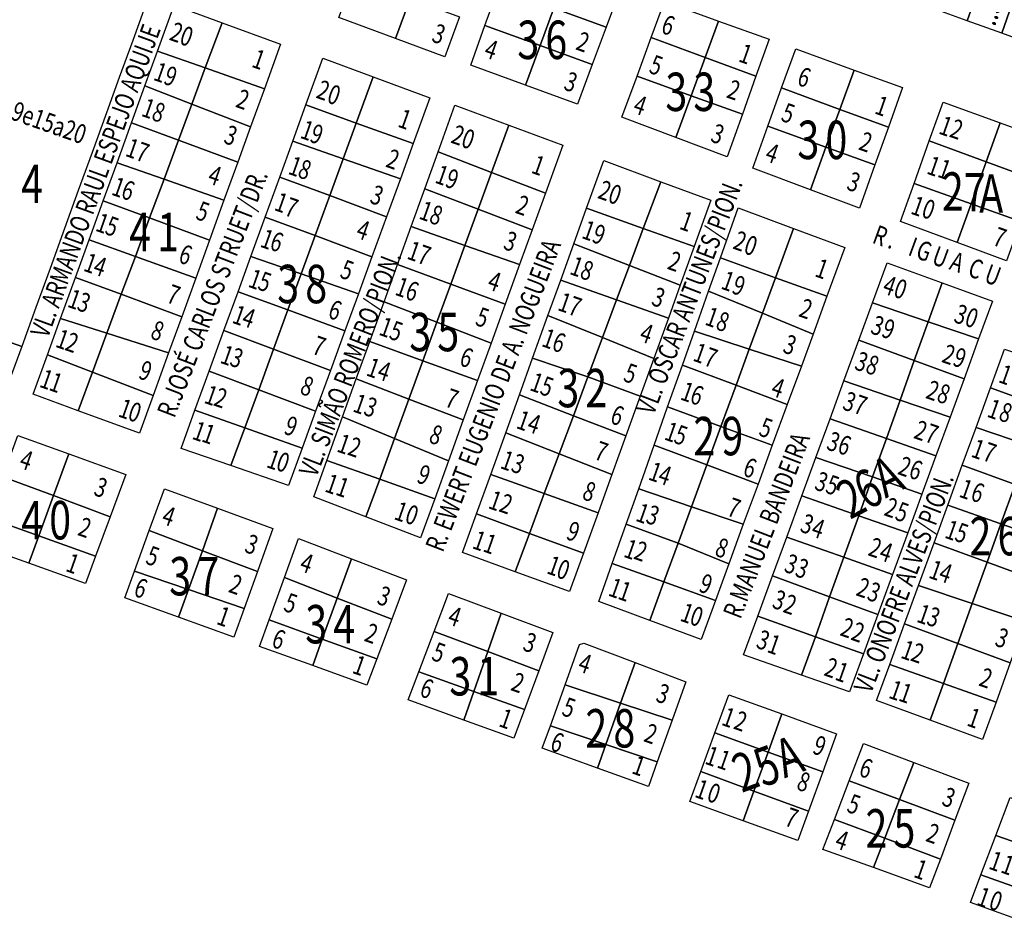
# Model space of a CAD drawing. Extents: x 403226 to 405406, y 7411316 to 7413069.
# Drawn here: x 403755 to 404081, y 7411664 to 7411963 of the extents above; entities that cross this region are included whole.
import ezdxf

# ---------------------------------------------------------------- set-up
doc = ezdxf.new("R2010")
doc.units = 0
doc.header["$MEASUREMENT"] = 0
for name, color, linetype in [('SHP_POLY', 7, 'CONTINUOUS'), ('TEXTO-LOTES', 1, 'CONTINUOUS'), ('TEXTO-QUADRAS', 1, 'CONTINUOUS'), ('TEXTO-RUAS', 3, 'CONTINUOUS')]:
    doc.layers.add(name, color=color, linetype=linetype)
doc.styles.add('WMF-ARIAL0', font='ARIAL.TTF')

msp = doc.modelspace()

# ---------------------------------------------------------------- linework, layer by layer
at = {"layer": 'SHP_POLY'}
for points in [[(404077.82, 7411989.29), (404068.41, 7411962.66), (404056.24, 7411967.05), (404065.94, 7411993.51), (404077.82, 7411989.29)], [(404089.11, 7411985.28), (404079.77, 7411958.55), (404068.41, 7411962.66), (404077.82, 7411989.29), (404089.11, 7411985.28)], [(404100.34, 7411981.3), (404090.98, 7411954.5), (404079.77, 7411958.55), (404089.11, 7411985.28), (404100.34, 7411981.3)], [(403954.07, 7411974.21), (403949, 7411960.59), (403931.73, 7411966.91), (403936.71, 7411980.49), (403954.07, 7411974.21)], [(403884.19, 7411970.1), (403879.32, 7411956.88), (403860.66, 7411963.77), (403865.53, 7411977.02), (403884.19, 7411970.1)], [(403913.39, 7411973.61), (403931.73, 7411966.91), (403927.17, 7411954.49), (403908.93, 7411961.13), (403913.39, 7411973.61)], [(403884.19, 7411970.1), (403900.54, 7411964.03), (403895.71, 7411950.82), (403879.32, 7411956.88), (403884.19, 7411970.1)], [(403822, 7411962.06), (403816.45, 7411947.09), (403800.6, 7411952.63), (403806.11, 7411967.86), (403822, 7411962.06)], [(403931.73, 7411966.91), (403949, 7411960.59), (403944.39, 7411948.22), (403927.17, 7411954.49), (403931.73, 7411966.91)], [(403986.15, 7411962.61), (403981.73, 7411950.55), (403963.89, 7411957.14), (403968.26, 7411969.08), (403986.15, 7411962.61)], [(403841.37, 7411954.99), (403836.02, 7411940.25), (403816.45, 7411947.09), (403822, 7411962.06), (403841.37, 7411954.99)], [(403927.17, 7411954.49), (403922.37, 7411941.41), (403904.25, 7411948.05), (403908.93, 7411961.13), (403927.17, 7411954.49)], [(404002.91, 7411956.56), (403998.54, 7411944.34), (403981.73, 7411950.55), (403986.15, 7411962.61), (404002.91, 7411956.56)], [(403981.73, 7411950.55), (403977.09, 7411937.92), (403959.2, 7411944.36), (403963.89, 7411957.14), (403981.73, 7411950.55)], [(403944.39, 7411948.22), (403939.51, 7411935.12), (403922.37, 7411941.41), (403927.17, 7411954.49), (403944.39, 7411948.22)], [(404031.03, 7411946.4), (404026.27, 7411933.42), (404007.02, 7411940.5), (404011.68, 7411953.39), (404031.03, 7411946.4)], [(403816.45, 7411947.09), (403812.02, 7411935.16), (403796.47, 7411941.22), (403800.6, 7411952.63), (403816.45, 7411947.09)], [(403871.97, 7411944.19), (403866.37, 7411928.9), (403849.73, 7411934.94), (403855.34, 7411950.38), (403871.97, 7411944.19)], [(403998.54, 7411944.34), (403994.06, 7411931.82), (403977.09, 7411937.92), (403981.73, 7411950.55), (403998.54, 7411944.34)], [(403836.02, 7411940.25), (403831.43, 7411927.6), (403812.02, 7411935.16), (403816.45, 7411947.09), (403836.02, 7411940.25)], [(403890.73, 7411937.21), (403885.2, 7411922.08), (403866.37, 7411928.9), (403871.97, 7411944.19), (403890.73, 7411937.21)], [(403977.09, 7411937.92), (403972.02, 7411924.1), (403954.23, 7411930.79), (403959.2, 7411944.36), (403977.09, 7411937.92)], [(404047.01, 7411940.62), (404042.34, 7411927.52), (404026.27, 7411933.42), (404031.03, 7411946.4), (404047.01, 7411940.62)], [(403796.47, 7411941.22), (403812.02, 7411935.16), (403807.58, 7411923.19), (403792.02, 7411928.91), (403796.47, 7411941.22)], [(404026.27, 7411933.42), (404021.68, 7411920.91), (404002.46, 7411927.88), (404007.02, 7411940.5), (404026.27, 7411933.42)], [(403994.06, 7411931.82), (403989.01, 7411917.7), (403972.02, 7411924.1), (403977.09, 7411937.92), (403994.06, 7411931.82)], [(403831.43, 7411927.6), (403827.21, 7411915.98), (403807.58, 7411923.19), (403812.02, 7411935.16), (403831.43, 7411927.6)], [(403866.37, 7411928.9), (403862.05, 7411917.09), (403845.36, 7411922.93), (403849.73, 7411934.94), (403866.37, 7411928.9)], [(403916.83, 7411928.22), (403911.11, 7411912.56), (403893.43, 7411919.41), (403898.98, 7411934.82), (403916.83, 7411928.22)], [(404079.32, 7411928.94), (404074.69, 7411916.04), (404055.82, 7411922.98), (404060.38, 7411935.79), (404079.32, 7411928.94)], [(404042.34, 7411927.52), (404037.88, 7411915.03), (404021.68, 7411920.91), (404026.27, 7411933.42), (404042.34, 7411927.52)], [(403807.58, 7411923.19), (403802.8, 7411910.32), (403787.27, 7411915.78), (403792.02, 7411928.91), (403807.58, 7411923.19)], [(403866.37, 7411928.9), (403885.2, 7411922.08), (403880.97, 7411910.48), (403862.05, 7411917.09), (403866.37, 7411928.9)], [(403934.7, 7411921.61), (403928.92, 7411905.67), (403911.11, 7411912.56), (403916.83, 7411928.22), (403934.7, 7411921.61)], [(404021.68, 7411920.91), (404016.52, 7411906.86), (403997.45, 7411914.02), (404002.46, 7411927.88), (404021.68, 7411920.91)], [(404095.95, 7411922.93), (404091.16, 7411909.97), (404074.69, 7411916.04), (404079.32, 7411928.94), (404095.95, 7411922.93)], [(403827.21, 7411915.98), (403822.63, 7411903.35), (403802.8, 7411910.32), (403807.58, 7411923.19), (403827.21, 7411915.98)], [(403845.36, 7411922.93), (403862.05, 7411917.09), (403857.59, 7411904.89), (403841.05, 7411911.05), (403845.36, 7411922.93)], [(404021.68, 7411920.91), (404037.88, 7411915.03), (404032.79, 7411900.76), (404016.52, 7411906.86), (404021.68, 7411920.91)], [(404055.82, 7411922.98), (404074.69, 7411916.04), (404069.71, 7411902.16), (404050.81, 7411908.92), (404055.82, 7411922.98)], [(403911.11, 7411912.56), (403906.67, 7411900.39), (403889.01, 7411907.12), (403893.43, 7411919.41), (403911.11, 7411912.56)], [(403787.27, 7411915.78), (403802.8, 7411910.32), (403798.06, 7411897.54), (403782.72, 7411903.21), (403787.27, 7411915.78)], [(403880.97, 7411910.48), (403876.37, 7411897.9), (403857.59, 7411904.89), (403862.05, 7411917.09), (403880.97, 7411910.48)], [(403967.06, 7411909.49), (403961.28, 7411894.03), (403942.52, 7411900.72), (403948.2, 7411916.48), (403967.06, 7411909.49)], [(404091.16, 7411909.97), (404086.12, 7411896.3), (404069.71, 7411902.16), (404074.69, 7411916.04), (404091.16, 7411909.97)], [(403857.59, 7411904.89), (403852.75, 7411891.67), (403836.22, 7411897.77), (403841.05, 7411911.05), (403857.59, 7411904.89)], [(403928.92, 7411905.67), (403924.53, 7411893.57), (403906.67, 7411900.39), (403911.11, 7411912.56), (403928.92, 7411905.67)], [(403822.63, 7411903.35), (403817.86, 7411890.22), (403798.06, 7411897.54), (403802.8, 7411910.32), (403822.63, 7411903.35)], [(403983.65, 7411903.35), (403978.11, 7411888.03), (403961.28, 7411894.03), (403967.06, 7411909.49), (403983.65, 7411903.35)], [(404069.71, 7411902.16), (404065.11, 7411889.36), (404046.32, 7411896.31), (404050.81, 7411908.92), (404069.71, 7411902.16)], [(403876.37, 7411897.9), (403871.56, 7411884.72), (403852.75, 7411891.67), (403857.59, 7411904.89), (403876.37, 7411897.9)], [(403889.01, 7411907.12), (403906.67, 7411900.39), (403902.31, 7411888.44), (403884.51, 7411894.65), (403889.01, 7411907.12)], [(403798.06, 7411897.54), (403793.33, 7411884.79), (403778.04, 7411890.27), (403782.72, 7411903.21), (403798.06, 7411897.54)], [(404086.12, 7411896.3), (404081.34, 7411883.35), (404065.11, 7411889.36), (404069.71, 7411902.16), (404086.12, 7411896.3)], [(403852.75, 7411891.67), (403848.13, 7411879.04), (403831.51, 7411884.82), (403836.22, 7411897.77), (403852.75, 7411891.67)], [(403924.53, 7411893.57), (403920.39, 7411882.14), (403902.31, 7411888.44), (403906.67, 7411900.39), (403924.53, 7411893.57)], [(403942.52, 7411900.72), (403961.28, 7411894.03), (403956.72, 7411881.84), (403938.3, 7411889.02), (403942.52, 7411900.72)], [(404010.94, 7411894.03), (404004.98, 7411877.78), (403986.78, 7411884.36), (403992.62, 7411900.85), (404010.94, 7411894.03)], [(403817.86, 7411890.22), (403813.3, 7411877.65), (403793.33, 7411884.79), (403798.06, 7411897.54), (403817.86, 7411890.22)], [(403902.31, 7411888.44), (403897.64, 7411875.65), (403880.02, 7411882.18), (403884.51, 7411894.65), (403902.31, 7411888.44)], [(403852.75, 7411891.67), (403871.56, 7411884.72), (403867.08, 7411872.45), (403848.13, 7411879.04), (403852.75, 7411891.67)], [(403978.11, 7411888.03), (403973.51, 7411875.3), (403956.72, 7411881.84), (403961.28, 7411894.03), (403978.11, 7411888.03)], [(404027.9, 7411887.72), (404022, 7411871.64), (404004.98, 7411877.78), (404010.94, 7411894.03), (404027.9, 7411887.72)], [(403793.33, 7411884.79), (403788.69, 7411872.28), (403773.56, 7411877.89), (403778.04, 7411890.27), (403793.33, 7411884.79)], [(403920.39, 7411882.14), (403915.62, 7411868.98), (403897.64, 7411875.65), (403902.31, 7411888.44), (403920.39, 7411882.14)], [(403938.3, 7411889.02), (403956.72, 7411881.84), (403952.47, 7411870.46), (403933.97, 7411877), (403938.3, 7411889.02)], [(403813.3, 7411877.65), (403808.66, 7411864.88), (403788.69, 7411872.28), (403793.33, 7411884.79), (403813.3, 7411877.65)], [(403848.13, 7411879.04), (403843.76, 7411867.12), (403827.27, 7411873.15), (403831.51, 7411884.82), (403848.13, 7411879.04)], [(403880.02, 7411882.18), (403897.64, 7411875.65), (403893.05, 7411863.07), (403875.57, 7411869.81), (403880.02, 7411882.18)], [(403973.51, 7411875.3), (403969.58, 7411864.42), (403952.47, 7411870.46), (403956.72, 7411881.84), (403973.51, 7411875.3)], [(404004.98, 7411877.78), (404000.67, 7411866.03), (403982.88, 7411873.34), (403986.78, 7411884.36), (404004.98, 7411877.78)], [(404060.09, 7411876.09), (404055.47, 7411863.2), (404037.03, 7411869.42), (404041.9, 7411882.73), (404060.09, 7411876.09)], [(403867.08, 7411872.45), (403862.61, 7411860.22), (403843.76, 7411867.12), (403848.13, 7411879.04), (403867.08, 7411872.45)], [(403788.69, 7411872.28), (403783.91, 7411859.39), (403768.63, 7411864.25), (403773.56, 7411877.89), (403788.69, 7411872.28)], [(403915.62, 7411868.98), (403910.98, 7411856.17), (403893.05, 7411863.07), (403897.64, 7411875.65), (403915.62, 7411868.98)], [(403933.97, 7411877), (403952.47, 7411870.46), (403947.8, 7411857.97), (403929.76, 7411865.31), (403933.97, 7411877)], [(404022, 7411871.64), (404017.42, 7411859.16), (404000.67, 7411866.03), (404004.98, 7411877.78), (404022, 7411871.64)], [(404076.72, 7411870.03), (404072.16, 7411857.56), (404055.47, 7411863.2), (404060.09, 7411876.09), (404076.72, 7411870.03)], [(403808.66, 7411864.88), (403804.31, 7411852.9), (403783.91, 7411859.39), (403788.69, 7411872.28), (403808.66, 7411864.88)], [(403827.27, 7411873.15), (403843.76, 7411867.12), (403839.03, 7411854.18), (403822.62, 7411860.34), (403827.27, 7411873.15)], [(404000.67, 7411866.03), (403996.33, 7411854.2), (403978.21, 7411860.15), (403982.88, 7411873.34), (404000.67, 7411866.03)], [(403893.05, 7411863.07), (403888.4, 7411850.33), (403870.83, 7411856.65), (403875.57, 7411869.81), (403893.05, 7411863.07)], [(403969.58, 7411864.42), (403964.75, 7411851.06), (403947.8, 7411857.97), (403952.47, 7411870.46), (403969.58, 7411864.42)], [(404055.47, 7411863.2), (404050.88, 7411850.39), (404032.52, 7411857.1), (404037.03, 7411869.42), (404055.47, 7411863.2)], [(403843.76, 7411867.12), (403862.61, 7411860.22), (403857.83, 7411847.13), (403839.03, 7411854.18), (403843.76, 7411867.12)], [(403947.8, 7411857.97), (403942.96, 7411845.02), (403924.68, 7411851.22), (403929.76, 7411865.31), (403947.8, 7411857.97)], [(404017.42, 7411859.16), (404013.53, 7411848.55), (403996.33, 7411854.2), (404000.67, 7411866.03), (404017.42, 7411859.16)], [(403755.75, 7411855.05), (403751.19, 7411842.47), (403731.93, 7411849.54), (403736.42, 7411861.91), (403755.75, 7411855.05)], [(403783.91, 7411859.39), (403779.15, 7411846.55), (403764.3, 7411852.27), (403768.63, 7411864.25), (403783.91, 7411859.39)], [(403910.98, 7411856.17), (403906.5, 7411843.83), (403888.4, 7411850.33), (403893.05, 7411863.07), (403910.98, 7411856.17)], [(404072.16, 7411857.56), (404067.33, 7411844.37), (404050.88, 7411850.39), (404055.47, 7411863.2), (404072.16, 7411857.56)], [(403783.91, 7411859.39), (403804.31, 7411852.9), (403799.2, 7411838.82), (403779.15, 7411846.55), (403783.91, 7411859.39)], [(403822.62, 7411860.34), (403839.03, 7411854.18), (403834.11, 7411840.74), (403817.72, 7411846.87), (403822.62, 7411860.34)], [(403996.33, 7411854.2), (403991.95, 7411842.25), (403974.22, 7411848.88), (403978.21, 7411860.15), (403996.33, 7411854.2)], [(403888.4, 7411850.33), (403883.78, 7411837.66), (403866.39, 7411844.34), (403870.83, 7411856.65), (403888.4, 7411850.33)], [(403964.75, 7411851.06), (403960.25, 7411838.58), (403942.96, 7411845.02), (403947.8, 7411857.97), (403964.75, 7411851.06)], [(404050.88, 7411850.39), (404046.2, 7411837.33), (404027.61, 7411843.69), (404032.52, 7411857.1), (404050.88, 7411850.39)], [(403779.15, 7411846.55), (403774.42, 7411833.8), (403759.59, 7411839.26), (403764.3, 7411852.27), (403779.15, 7411846.55)], [(403839.03, 7411854.18), (403857.83, 7411847.13), (403852.93, 7411833.71), (403834.11, 7411840.74), (403839.03, 7411854.18)], [(404013.53, 7411848.55), (404008.89, 7411835.91), (403991.95, 7411842.25), (403996.33, 7411854.2), (404013.53, 7411848.55)], [(404098.21, 7411848.4), (404093.43, 7411835.12), (404076.11, 7411841.42), (404080.76, 7411854.18), (404098.21, 7411848.4)], [(403906.5, 7411843.83), (403901.76, 7411830.76), (403883.78, 7411837.66), (403888.4, 7411850.33), (403906.5, 7411843.83)], [(403942.96, 7411845.02), (403938.15, 7411832.17), (403920.29, 7411839.04), (403924.68, 7411851.22), (403942.96, 7411845.02)], [(403991.95, 7411842.25), (403986.95, 7411828.62), (403969.33, 7411835.07), (403974.22, 7411848.88), (403991.95, 7411842.25)], [(404067.33, 7411844.37), (404062.69, 7411831.68), (404046.2, 7411837.33), (404050.88, 7411850.39), (404067.33, 7411844.37)], [(403779.15, 7411846.55), (403799.2, 7411838.82), (403794.67, 7411826.34), (403774.42, 7411833.8), (403779.15, 7411846.55)], [(403817.72, 7411846.87), (403834.11, 7411840.74), (403829.5, 7411828.15), (403813.04, 7411833.99), (403817.72, 7411846.87)], [(403866.39, 7411844.34), (403883.78, 7411837.66), (403879.03, 7411824.64), (403861.86, 7411831.76), (403866.39, 7411844.34)], [(403960.25, 7411838.58), (403955.51, 7411825.48), (403938.15, 7411832.17), (403942.96, 7411845.02), (403960.25, 7411838.58)], [(404046.2, 7411837.33), (404041.65, 7411824.64), (404023.03, 7411831.16), (404027.61, 7411843.69), (404046.2, 7411837.33)], [(403852.93, 7411833.71), (403848.44, 7411821.42), (403829.5, 7411828.15), (403834.11, 7411840.74), (403852.93, 7411833.71)], [(403991.95, 7411842.25), (404008.89, 7411835.91), (404003.94, 7411822.41), (403986.95, 7411828.62), (403991.95, 7411842.25)], [(404093.43, 7411835.12), (404088.82, 7411822.28), (404071.33, 7411828.3), (404076.11, 7411841.42), (404093.43, 7411835.12)], [(403901.76, 7411830.76), (403896.86, 7411817.24), (403879.03, 7411824.64), (403883.78, 7411837.66), (403901.76, 7411830.76)], [(403938.15, 7411832.17), (403933.44, 7411819.56), (403915.78, 7411826.53), (403920.29, 7411839.04), (403938.15, 7411832.17)], [(404062.69, 7411831.68), (404058.02, 7411818.91), (404041.65, 7411824.64), (404046.2, 7411837.33), (404062.69, 7411831.68)], [(403813.04, 7411833.99), (403829.5, 7411828.15), (403824.94, 7411815.66), (403808.45, 7411821.37), (403813.04, 7411833.99)], [(403986.95, 7411828.62), (403982.28, 7411815.89), (403964.84, 7411822.38), (403969.33, 7411835.07), (403986.95, 7411828.62)], [(403879.03, 7411824.64), (403874.11, 7411811.16), (403856.67, 7411817.34), (403861.86, 7411831.76), (403879.03, 7411824.64)], [(403938.15, 7411832.17), (403955.51, 7411825.48), (403950.89, 7411812.68), (403933.44, 7411819.56), (403938.15, 7411832.17)], [(404041.65, 7411824.64), (404037.09, 7411811.92), (404018.36, 7411818.39), (404023.03, 7411831.16), (404041.65, 7411824.64)], [(403829.5, 7411828.15), (403848.44, 7411821.42), (403843.94, 7411809.08), (403824.94, 7411815.66), (403829.5, 7411828.15)], [(403933.44, 7411819.56), (403928.53, 7411806.45), (403910.82, 7411812.76), (403915.78, 7411826.53), (403933.44, 7411819.56)], [(404003.94, 7411822.41), (403999.23, 7411809.58), (403982.28, 7411815.89), (403986.95, 7411828.62), (404003.94, 7411822.41)], [(404088.82, 7411822.28), (404084.19, 7411809.43), (404066.76, 7411815.77), (404071.33, 7411828.3), (404088.82, 7411822.28)], [(403771.36, 7411819.53), (403766.3, 7411805.73), (403749.53, 7411811.95), (403754.48, 7411825.64), (403771.36, 7411819.53)], [(403896.86, 7411817.24), (403892.31, 7411804.7), (403874.11, 7411811.16), (403879.03, 7411824.64), (403896.86, 7411817.24)], [(404058.02, 7411818.91), (404053.4, 7411806.28), (404037.09, 7411811.92), (404041.65, 7411824.64), (404058.02, 7411818.91)], [(403982.28, 7411815.89), (403977.21, 7411802.06), (403959.75, 7411807.99), (403964.84, 7411822.38), (403982.28, 7411815.89)], [(403790.18, 7411812.73), (403785.03, 7411798.78), (403766.3, 7411805.73), (403771.36, 7411819.53), (403790.18, 7411812.73)], [(403856.67, 7411817.34), (403874.11, 7411811.16), (403869.57, 7411798.73), (403852.33, 7411805.29), (403856.67, 7411817.34)], [(403933.44, 7411819.56), (403950.89, 7411812.68), (403946.34, 7411800.1), (403928.53, 7411806.45), (403933.44, 7411819.56)], [(404037.09, 7411811.92), (404032.49, 7411799.09), (404013.68, 7411805.62), (404018.36, 7411818.39), (404037.09, 7411811.92)], [(403999.23, 7411809.58), (403994.34, 7411796.26), (403977.21, 7411802.06), (403982.28, 7411815.89), (403999.23, 7411809.58)], [(404084.19, 7411809.43), (404079.51, 7411796.41), (404061.96, 7411802.6), (404066.76, 7411815.77), (404084.19, 7411809.43)], [(403749.53, 7411811.95), (403766.3, 7411805.73), (403761.41, 7411792.43), (403744.64, 7411798.41), (403749.53, 7411811.95)], [(403892.31, 7411804.7), (403887.65, 7411791.84), (403869.57, 7411798.73), (403874.11, 7411811.16), (403892.31, 7411804.7)], [(403928.53, 7411806.45), (403923.61, 7411793.27), (403906.11, 7411799.72), (403910.82, 7411812.76), (403928.53, 7411806.45)], [(404053.4, 7411806.28), (404048.72, 7411793.46), (404032.49, 7411799.09), (404037.09, 7411811.92), (404053.4, 7411806.28)], [(403820.53, 7411801.57), (403815.5, 7411787.53), (403797.94, 7411794.22), (403802.97, 7411808.03), (403820.53, 7411801.57)], [(403977.21, 7411802.06), (403972.8, 7411790.02), (403955.61, 7411796.29), (403959.75, 7411807.99), (403977.21, 7411802.06)], [(404101.78, 7411803.03), (404097.11, 7411790.2), (404079.51, 7411796.41), (404084.19, 7411809.43), (404101.78, 7411803.03)], [(403785.03, 7411798.78), (403780.2, 7411785.74), (403761.41, 7411792.43), (403766.3, 7411805.73), (403785.03, 7411798.78)], [(403946.34, 7411800.1), (403941.49, 7411786.67), (403923.61, 7411793.27), (403928.53, 7411806.45), (403946.34, 7411800.1)], [(404032.49, 7411799.09), (404027.57, 7411785.35), (404008.71, 7411792.03), (404013.68, 7411805.62), (404032.49, 7411799.09)], [(403838.81, 7411794.85), (403833.68, 7411780.61), (403815.5, 7411787.53), (403820.53, 7411801.57), (403838.81, 7411794.85)], [(403994.34, 7411796.26), (403989.55, 7411783.2), (403972.8, 7411790.02), (403977.21, 7411802.06), (403994.34, 7411796.26)], [(404079.51, 7411796.41), (404074.96, 7411783.77), (404057.43, 7411790.17), (404061.96, 7411802.6), (404079.51, 7411796.41)], [(403761.41, 7411792.43), (403758.1, 7411783.4), (403741.39, 7411789.42), (403744.64, 7411798.41), (403761.41, 7411792.43)], [(403923.61, 7411793.27), (403918.87, 7411780.6), (403901.5, 7411786.92), (403906.11, 7411799.72), (403923.61, 7411793.27)], [(404048.72, 7411793.46), (404043.66, 7411779.64), (404027.57, 7411785.35), (404032.49, 7411799.09), (404048.72, 7411793.46)], [(403815.5, 7411787.53), (403810.9, 7411774.68), (403793.05, 7411780.77), (403797.94, 7411794.22), (403815.5, 7411787.53)], [(403972.8, 7411790.02), (403968.1, 7411777.22), (403951.02, 7411783.34), (403955.61, 7411796.29), (403972.8, 7411790.02)], [(404097.11, 7411790.2), (404092.44, 7411777.38), (404074.96, 7411783.77), (404079.51, 7411796.41), (404097.11, 7411790.2)], [(403761.41, 7411792.43), (403780.2, 7411785.74), (403776.84, 7411776.65), (403758.1, 7411783.4), (403761.41, 7411792.43)], [(403864.75, 7411784.88), (403860.04, 7411771.87), (403842.59, 7411778.64), (403847.26, 7411791.53), (403864.75, 7411784.88)], [(403923.61, 7411793.27), (403941.49, 7411786.67), (403936.92, 7411774.04), (403918.87, 7411780.6), (403923.61, 7411793.27)], [(404027.57, 7411785.35), (404022.88, 7411772.28), (404004.01, 7411779.18), (404008.71, 7411792.03), (404027.57, 7411785.35)], [(403815.5, 7411787.53), (403833.68, 7411780.61), (403829.29, 7411768.42), (403810.9, 7411774.68), (403815.5, 7411787.53)], [(403989.55, 7411783.2), (403985.12, 7411771.13), (403968.1, 7411777.22), (403972.8, 7411790.02), (403989.55, 7411783.2)], [(404074.96, 7411783.77), (404070.03, 7411770.06), (404052.26, 7411775.99), (404057.43, 7411790.17), (404074.96, 7411783.77)], [(403882.99, 7411777.94), (403878.08, 7411764.87), (403860.04, 7411771.87), (403864.75, 7411784.88), (403882.99, 7411777.94)], [(404043.66, 7411779.64), (404038.83, 7411766.45), (404022.88, 7411772.28), (404027.57, 7411785.35), (404043.66, 7411779.64)], [(404092.44, 7411777.38), (404087.64, 7411764.19), (404070.03, 7411770.06), (404074.96, 7411783.77), (404092.44, 7411777.38)], [(403810.9, 7411774.68), (403807.63, 7411765.55), (403789.84, 7411771.96), (403793.05, 7411780.77), (403810.9, 7411774.68)], [(403951.02, 7411783.34), (403968.1, 7411777.22), (403963.43, 7411764.47), (403946.55, 7411770.71), (403951.02, 7411783.34)], [(403842.59, 7411778.64), (403860.04, 7411771.87), (403855.13, 7411758.34), (403837.52, 7411764.67), (403842.59, 7411778.64)], [(404022.88, 7411772.28), (404018.16, 7411759.12), (403999.14, 7411765.87), (404004.01, 7411779.18), (404022.88, 7411772.28)], [(403829.29, 7411768.42), (403825.89, 7411758.97), (403807.63, 7411765.55), (403810.9, 7411774.68), (403829.29, 7411768.42)], [(403985.12, 7411771.13), (403980.38, 7411758.21), (403963.43, 7411764.47), (403968.1, 7411777.22), (403985.12, 7411771.13)], [(404070.03, 7411770.06), (404065.28, 7411756.85), (404047.66, 7411763.37), (404052.26, 7411775.99), (404070.03, 7411770.06)], [(403878.08, 7411764.87), (403873.18, 7411751.85), (403855.13, 7411758.34), (403860.04, 7411771.87), (403878.08, 7411764.87)], [(403914.33, 7411766.87), (403909.9, 7411754.18), (403892.13, 7411760.85), (403896.92, 7411773.41), (403914.33, 7411766.87)], [(404038.83, 7411766.45), (404034.09, 7411753.47), (404018.16, 7411759.12), (404022.88, 7411772.28), (404038.83, 7411766.45)], [(404087.64, 7411764.19), (404082.63, 7411750.43), (404065.28, 7411756.85), (404070.03, 7411770.06), (404087.64, 7411764.19)], [(403855.13, 7411758.34), (403851.96, 7411749.58), (403834.35, 7411755.92), (403837.52, 7411764.67), (403855.13, 7411758.34)], [(403931.4, 7411760.46), (403926.73, 7411747.85), (403909.9, 7411754.18), (403914.33, 7411766.87), (403931.4, 7411760.46)], [(404018.16, 7411759.12), (404013.62, 7411746.44), (403994.46, 7411753.08), (403999.14, 7411765.87), (404018.16, 7411759.12)], [(404065.28, 7411756.85), (404060.52, 7411743.64), (404042.75, 7411749.91), (404047.66, 7411763.37), (404065.28, 7411756.85)], [(403873.18, 7411751.85), (403869.9, 7411743.12), (403851.96, 7411749.58), (403855.13, 7411758.34), (403873.18, 7411751.85)], [(403909.9, 7411754.18), (403905.29, 7411740.99), (403887.03, 7411747.49), (403892.13, 7411760.85), (403909.9, 7411754.18)], [(404018.16, 7411759.12), (404034.09, 7411753.47), (404029.5, 7411740.93), (404013.62, 7411746.44), (404018.16, 7411759.12)], [(403958.59, 7411750.54), (403953.79, 7411737.14), (403935.4, 7411743.18), (403940.2, 7411756.56), (403941.57, 7411757.02), (403958.59, 7411750.54)], [(404082.63, 7411750.43), (404077.92, 7411737.49), (404060.52, 7411743.64), (404065.28, 7411756.85), (404082.63, 7411750.43)], [(403926.73, 7411747.85), (403921.98, 7411735.04), (403905.29, 7411740.99), (403909.9, 7411754.18), (403926.73, 7411747.85)], [(403975.37, 7411744.16), (403970.85, 7411731.54), (403953.79, 7411737.14), (403958.59, 7411750.54), (403975.37, 7411744.16)], [(404060.52, 7411743.64), (404056.15, 7411731.49), (404038.4, 7411737.98), (404042.75, 7411749.91), (404060.52, 7411743.64)], [(403905.29, 7411740.99), (403901.99, 7411731.55), (403883.49, 7411738.22), (403887.03, 7411747.49), (403905.29, 7411740.99)], [(403953.79, 7411737.14), (403948.89, 7411723.46), (403930.54, 7411729.65), (403935.4, 7411743.18), (403953.79, 7411737.14)], [(404060.52, 7411743.64), (404077.92, 7411737.49), (404073.44, 7411725.17), (404056.15, 7411731.49), (404060.52, 7411743.64)], [(403921.98, 7411735.04), (403918.49, 7411725.61), (403901.99, 7411731.55), (403905.29, 7411740.99), (403921.98, 7411735.04)], [(404007.11, 7411733.57), (404002.53, 7411720.96), (403984.97, 7411727.33), (403989.61, 7411739.94), (404007.11, 7411733.57)], [(403970.85, 7411731.54), (403965.89, 7411717.72), (403948.89, 7411723.46), (403953.79, 7411737.14), (403970.85, 7411731.54)], [(404025.21, 7411726.99), (404020.6, 7411714.41), (404002.53, 7411720.96), (404007.11, 7411733.57), (404025.21, 7411726.99)], [(403948.89, 7411723.46), (403946.1, 7411715.66), (403927.88, 7411722.22), (403930.54, 7411729.65), (403948.89, 7411723.46)], [(403984.97, 7411727.33), (404002.53, 7411720.96), (403997.84, 7411708.08), (403980.27, 7411714.56), (403984.97, 7411727.33)], [(403965.89, 7411717.72), (403962.97, 7411709.58), (403946.1, 7411715.66), (403948.89, 7411723.46), (403965.89, 7411717.72)], [(404050.78, 7411717.55), (404046.04, 7411705.29), (404029.33, 7411711.47), (404034.05, 7411723.86), (404050.78, 7411717.55)], [(404020.6, 7411714.41), (404015.85, 7411701.45), (403997.84, 7411708.08), (404002.53, 7411720.96), (404020.6, 7411714.41)], [(404068.88, 7411710.73), (404064.33, 7411698.52), (404046.04, 7411705.29), (404050.78, 7411717.55), (404068.88, 7411710.73)], [(403997.84, 7411708.08), (403994.28, 7411698.3), (403976.62, 7411704.66), (403980.27, 7411714.56), (403997.84, 7411708.08)], [(404046.04, 7411705.29), (404041.1, 7411692.48), (404024.45, 7411698.71), (404029.33, 7411711.47), (404046.04, 7411705.29)], [(403997.84, 7411708.08), (404015.85, 7411701.45), (404012.32, 7411691.8), (403994.28, 7411698.3), (403997.84, 7411708.08)], [(404100.97, 7411699.11), (404096.54, 7411686.87), (404077.85, 7411693.39), (404082.61, 7411705.95), (404100.97, 7411699.11)], [(404046.04, 7411705.29), (404064.33, 7411698.52), (404059.5, 7411685.59), (404041.1, 7411692.48), (404046.04, 7411705.29)], [(404041.1, 7411692.48), (404037.35, 7411682.78), (404020.66, 7411688.79), (404024.45, 7411698.71), (404041.1, 7411692.48)], [(404096.54, 7411686.87), (404091.79, 7411673.74), (404072.91, 7411680.38), (404077.85, 7411693.39), (404096.54, 7411686.87)], [(404041.1, 7411692.48), (404059.5, 7411685.59), (404055.95, 7411676.08), (404037.35, 7411682.78), (404041.1, 7411692.48)], [(404091.79, 7411673.74), (404088.4, 7411664.39), (404069.44, 7411671.22), (404072.91, 7411680.38), (404091.79, 7411673.74)]]:
    msp.add_lwpolyline(points, close=True, dxfattribs=at)
msp.add_lwpolyline([(403797.7, 7411970.69), (403792.45, 7411956.21), (403787.99, 7411943.93), (403787.99, 7411943.93), (403783.77, 7411932.28), (403783.77, 7411932.28), (403783.77, 7411932.28), (403779.02, 7411919.2), (403779.02, 7411919.2), (403774.46, 7411906.63), (403769.89, 7411894.03), (403769.89, 7411894.03), (403765.11, 7411880.86), (403765.11, 7411880.86), (403765.11, 7411880.86), (403760.41, 7411867.9), (403760.41, 7411867.9), (403755.75, 7411855.05), (403736.42, 7411861.91)], dxfattribs=at)

# ---------------------------------------------------------------- texts
at = {"layer": 'TEXTO-LOTES', "style": 'WMF-ARIAL0', "width": 0.75}
for s, height, rotation, p in [('..J-25', 7.409, 70.0038, (404077.45, 7411960.62)), ('6', 6.35, 340.5829, (403966.77, 7411958.85)), ('2', 6.35, 340.5829, (403804.23, 7411956.48)), ('0', 6.35, 340.5829, (403807.56, 7411955.21)), ('3', 6.35, 340.5829, (403890.97, 7411955.96)), ('2', 6.35, 340.5829, (403938.6, 7411953.32)), ('4', 6.35, 340.5829, (403908.27, 7411950.82)), ('1', 6.35, 340.5829, (403992.43, 7411949.35)), ('1', 6.35, 340.5829, (403831.44, 7411947.55)), ('5', 6.35, 340.5829, (403962.8, 7411945.62)), ('1', 6.35, 340.5829, (403798.94, 7411943.24)), ('9', 6.35, 340.5829, (403802.27, 7411941.98)), ('6', 6.35, 340.5829, (404011.75, 7411941.66)), ('3', 6.35, 340.5829, (403934.63, 7411940.09)), ('2', 6.35, 340.5829, (403826.15, 7411934.32)), ('2', 6.35, 340.5829, (403852.76, 7411937.33)), ('0', 6.35, 340.5829, (403856.31, 7411935.85)), ('2', 6.35, 340.5829, (403988.47, 7411937.44)), ('1a9e15a20', 6.35, 340.5829, (403744.99, 7411932.62)), ('4', 6.35, 340.5829, (403957.51, 7411932.39)), ('1', 6.35, 340.5829, (404037.42, 7411932.15)), ('1', 6.35, 340.5829, (403794.97, 7411931.34)), ('8', 6.35, 340.5829, (403798.3, 7411930.08)), ('5', 6.35, 340.5829, (404006.46, 7411929.75)), ('1', 6.35, 340.5829, (403879.76, 7411927.77)), ('1', 6.35, 340.5829, (404058.6, 7411925.49)), ('3', 6.35, 340.5829, (403822.18, 7411922.41)), ('1', 6.35, 340.5829, (403847.47, 7411924.09)), ('9', 6.35, 340.5829, (403850.59, 7411922.83)), ('2', 6.35, 340.5829, (403897.32, 7411922.5)), ('0', 6.35, 340.5829, (403900.66, 7411921.24)), ('3', 6.35, 340.5829, (403983.17, 7411922.89)), ('2', 6.35, 340.5829, (404062.15, 7411924.46)), ('2', 6.35, 340.5829, (404032.13, 7411920.25)), ('1', 6.35, 340.5829, (403789.68, 7411918.11)), ('7', 6.35, 340.5829, (403793.01, 7411916.85)), ('4', 6.35, 340.5829, (404001.17, 7411916.52)), ('1', 6.35, 340.5829, (403843.5, 7411912.19)), ('2', 6.35, 340.5829, (403875.79, 7411914.54)), ('1', 6.35, 340.5829, (403923.9, 7411912.52)), ('1', 6.35, 340.5829, (404054.63, 7411912.26)), ('4', 6.35, 340.5829, (403816.89, 7411909.18)), ('8', 6.35, 340.5829, (403846.63, 7411911.14)), ('1', 6.35, 340.5829, (403892.03, 7411909.27)), ('1', 6.35, 340.5829, (404058.18, 7411911.23)), ('9', 6.35, 340.5829, (403895.37, 7411908.01)), ('3', 6.35, 340.5829, (404028.16, 7411907.02)), ('1', 6.35, 340.5829, (403785.08, 7411905.3)), ('6', 6.35, 340.5829, (403788.2, 7411904.25)), ('3', 6.35, 340.5829, (403870.5, 7411902.63)), ('2', 6.35, 340.5829, (403945.85, 7411904.19)), ('0', 6.35, 340.5829, (403949.19, 7411902.93)), ('1', 6.35, 340.5829, (403838.9, 7411900.22)), ('7', 6.35, 340.5829, (403842.24, 7411898.54)), ('2', 6.35, 340.5829, (403918.61, 7411899.29)), ('1', 6.35, 340.5829, (404049.34, 7411899.03)), ('5', 6.35, 340.5829, (403812.92, 7411897.27)), ('1', 6.35, 340.5829, (403886.74, 7411897.37)), ('8', 6.35, 340.5829, (403890.08, 7411896.1)), ('0', 6.35, 340.5829, (404052.89, 7411898)), ('1', 6.35, 340.5829, (403779.78, 7411893.39)), ('5', 6.35, 340.5829, (403782.91, 7411892.34)), ('1', 6.35, 340.5829, (403972.86, 7411894.01)), ('4', 6.35, 340.5829, (403865.9, 7411891.14)), ('1', 6.35, 340.5829, (403940.56, 7411890.96)), ('9', 6.35, 340.5829, (403943.9, 7411889.7)), ('7', 6.35, 340.5829, (404076.41, 7411888.7)), ('1', 6.35, 340.5829, (403834.24, 7411888.1)), ('6', 6.35, 340.5829, (403837.37, 7411887.26)), ('3', 6.35, 340.5829, (403914.64, 7411887.39)), ('2', 6.35, 340.5829, (403990.57, 7411887.48)), ('0', 6.35, 340.5829, (403994.11, 7411886.01)), ('6', 6.35, 340.5829, (403807.21, 7411882.99)), ('1', 6.35, 340.5829, (403882.77, 7411884.14)), ('7', 6.35, 340.5829, (403886.11, 7411882.87)), ('1', 6.35, 340.5829, (403775.82, 7411880.16)), ('2', 6.35, 340.5829, (403968.89, 7411880.78)), ('4', 6.35, 340.5829, (403778.94, 7411879.11)), ('5', 6.35, 340.5829, (403860.61, 7411877.91)), ('1', 6.35, 340.5829, (403936.59, 7411879.06)), ('8', 6.35, 340.5829, (403939.93, 7411877.8)), ('1', 6.35, 340.5829, (404017.63, 7411878.34)), ('1', 6.35, 340.5829, (403830.27, 7411874.87)), ('5', 6.35, 340.5829, (403833.4, 7411874.03)), ('4', 6.35, 340.5829, (403909.35, 7411874.16)), ('1', 6.35, 340.5829, (403986.6, 7411874.25)), ('9', 6.35, 340.5829, (403990.15, 7411872.78)), ('7', 6.35, 340.5829, (403803.24, 7411869.76)), ('1', 6.35, 340.5829, (403878.8, 7411872.23)), ('6', 6.35, 340.5829, (403882.14, 7411870.97)), ('4', 6.35, 340.5829, (404040.01, 7411872.75)), ('0', 6.35, 340.5829, (404043.61, 7411871.66)), ('1', 6.35, 340.5829, (403770.53, 7411868.25)), ('3', 6.35, 340.5829, (403773.65, 7411867.2)), ('1', 6.35, 340.5829, (403932.62, 7411867.15)), ('7', 6.35, 340.5829, (403935.96, 7411865.89)), ('3', 6.35, 340.5829, (403963.6, 7411868.87)), ('6', 6.35, 340.5829, (403856.64, 7411864.68)), ('2', 6.35, 340.5829, (404012.34, 7411865.11)), ('3', 6.35, 340.5829, (404063.56, 7411863.23)), ('1', 6.35, 340.5829, (403824.98, 7411862.96)), ('4', 6.35, 340.5829, (403828.11, 7411862.12)), ('5', 6.35, 340.5829, (403905.38, 7411862.25)), ('1', 6.35, 340.5829, (403981.31, 7411862.34)), ('8', 6.35, 340.5829, (403984.85, 7411860.87)), ('3', 6.35, 340.5829, (404036.04, 7411859.52)), ('0', 6.35, 340.5829, (404067.16, 7411862.14)), ('8', 6.35, 340.5829, (403797.95, 7411857.85)), ('1', 6.35, 340.5829, (403873.51, 7411859)), ('5', 6.35, 340.5829, (403876.85, 7411857.74)), ('4', 6.35, 340.5829, (403959.63, 7411856.96)), ('9', 6.35, 340.5829, (404039.64, 7411858.43)), ('1', 6.35, 340.5829, (403766.56, 7411855.02)), ('2', 6.35, 340.5829, (403769.68, 7411853.97)), ('7', 6.35, 340.5829, (403851.35, 7411852.77)), ('1', 6.35, 340.5829, (403927.33, 7411855.24)), ('6', 6.35, 340.5829, (403930.67, 7411853.98)), ('3', 6.35, 340.5829, (404007.05, 7411853.21)), ('1', 6.35, 340.5829, (403977.34, 7411850.44)), ('2', 6.35, 340.5829, (404059.59, 7411850)), ('1', 6.35, 340.5829, (403821.01, 7411849.73)), ('3', 6.35, 340.5829, (403824.14, 7411848.89)), ('6', 6.35, 340.5829, (403900.09, 7411849.02)), ('7', 6.35, 340.5829, (403980.89, 7411848.96)), ('3', 6.35, 340.5829, (404030.75, 7411847.61)), ('8', 6.35, 340.5829, (404034.35, 7411846.52)), ('9', 6.35, 340.5829, (404063.2, 7411848.91)), ('9', 6.35, 340.5829, (403793.98, 7411844.62)), ('1', 6.35, 340.5829, (403869.33, 7411845.56)), ('4', 6.35, 340.5829, (403872.88, 7411844.51)), ('5', 6.35, 340.5829, (403954.34, 7411843.73)), ('1', 6.35, 340.5829, (403761.27, 7411841.79)), ('1', 6.35, 340.5829, (403764.39, 7411840.74)), ('1', 6.35, 340.5829, (403923.37, 7411840.69)), ('1', 6.35, 340.5829, (404078.38, 7411843.33)), ('8', 6.35, 340.5829, (403847.38, 7411839.54)), ('5', 6.35, 340.5829, (403926.7, 7411839.43)), ('1', 6.35, 340.5829, (403973.16, 7411837.63)), ('4', 6.35, 340.5829, (404003.08, 7411838.98)), ('2', 6.35, 340.5829, (404054.3, 7411838.09)), ('8', 6.35, 340.5829, (404057.9, 7411837.01)), ('1', 6.35, 340.5829, (403815.72, 7411836.5)), ('2', 6.35, 340.5829, (403818.85, 7411835.66)), ('7', 6.35, 340.5829, (403895.28, 7411835.37)), ('6', 6.35, 340.5829, (403976.29, 7411836.57)), ('3', 6.35, 340.5829, (404026.78, 7411834.38)), ('7', 6.35, 340.5829, (404030.38, 7411833.29)), ('1', 6.35, 340.5829, (403787.31, 7411832.02)), ('0', 6.35, 340.5829, (403790.43, 7411830.97)), ('1', 6.35, 340.5829, (403864.88, 7411833.65)), ('3', 6.35, 340.5829, (403868.43, 7411832.6)), ('1', 6.35, 340.5829, (404074.59, 7411831.92)), ('8', 6.35, 340.5829, (404078.38, 7411830.83)), ('1', 6.35, 340.5829, (403918.92, 7411828.15)), ('6', 6.35, 340.5829, (403949.95, 7411829.87)), ('1', 6.35, 340.5829, (403811.75, 7411824.59)), ('9', 6.35, 340.5829, (403842.09, 7411826.31)), ('4', 6.35, 340.5829, (403922.46, 7411827.1)), ('1', 6.35, 340.5829, (403967.87, 7411824.39)), ('5', 6.35, 340.5829, (403999.11, 7411825.75)), ('2', 6.35, 340.5829, (404050.33, 7411824.86)), ('7', 6.35, 340.5829, (404053.94, 7411823.78)), ('1', 6.35, 340.5829, (403814.88, 7411823.75)), ('8', 6.35, 340.5829, (403889.99, 7411823.46)), ('5', 6.35, 340.5829, (403970.99, 7411823.34)), ('3', 6.35, 340.5829, (404021.49, 7411821.15)), ('1', 6.35, 340.5829, (403859.59, 7411820.42)), ('2', 6.35, 340.5829, (403863.14, 7411819.37)), ('7', 6.35, 340.5829, (403944.66, 7411817.96)), ('6', 6.35, 340.5829, (404025.09, 7411820.06)), ('1', 6.35, 340.5829, (404069.3, 7411818.69)), ('7', 6.35, 340.5829, (404073.08, 7411817.6)), ('4', 6.35, 340.5829, (403754.55, 7411815.11)), ('1', 6.35, 340.5829, (403836.32, 7411815.25)), ('0', 6.35, 340.5829, (403839.45, 7411814.41)), ('1', 6.35, 340.5829, (403913.62, 7411814.92)), ('3', 6.35, 340.5829, (403917.17, 7411813.87)), ('1', 6.35, 340.5829, (403962.58, 7411811.16)), ('6', 6.35, 340.5829, (403993.82, 7411812.52)), ('2', 6.35, 340.5829, (404045.04, 7411812.96)), ('6', 6.35, 340.5829, (404048.65, 7411811.87)), ('9', 6.35, 340.5829, (403886.02, 7411810.23)), ('4', 6.35, 340.5829, (403965.7, 7411810.11)), ('3', 6.35, 340.5829, (404017.52, 7411807.92)), ('3', 6.35, 340.5829, (403779.21, 7411806.04)), ('1', 6.35, 340.5829, (403855.62, 7411807.19)), ('1', 6.35, 340.5829, (403859.17, 7411806.14)), ('8', 6.35, 340.5829, (403940.69, 7411804.73)), ('5', 6.35, 340.5829, (404021.13, 7411806.83)), ('1', 6.35, 340.5829, (404065.33, 7411805.46)), ('6', 6.35, 340.5829, (404069.12, 7411804.37)), ('1', 6.35, 340.5829, (403909.66, 7411801.69)), ('1', 6.35, 340.5829, (403878.51, 7411798.05)), ('2', 6.35, 340.5829, (403913.2, 7411800.64)), ('7', 6.35, 340.5829, (403988.53, 7411799.29)), ('2', 6.35, 340.5829, (404040.53, 7411799.36)), ('5', 6.35, 340.5829, (404044.13, 7411797.91)), ('4', 6.35, 340.5829, (403801.66, 7411796.59)), ('0', 6.35, 340.5829, (403882.06, 7411797)), ('1', 6.35, 340.5829, (403958.4, 7411797.51)), ('3', 6.35, 340.5829, (403961.74, 7411796.88)), ('2', 6.35, 340.5829, (403773.92, 7411792.81)), ('9', 6.35, 340.5829, (403935.4, 7411791.5)), ('3', 6.35, 340.5829, (404012.77, 7411793.96)), ('4', 6.35, 340.5829, (404016.38, 7411792.51)), ('1', 6.35, 340.5829, (404060.58, 7411791.92)), ('1', 6.35, 340.5829, (403904.37, 7411788.46)), ('5', 6.35, 340.5829, (404063.83, 7411791.01)), ('3', 6.35, 340.5829, (403829.08, 7411787.22)), ('1', 6.35, 340.5829, (403907.91, 7411787.41)), ('1', 6.35, 340.5829, (403954.43, 7411785.61)), ('2', 6.35, 340.5829, (403957.77, 7411784.98)), ('8', 6.35, 340.5829, (403984.56, 7411786.06)), ('2', 6.35, 340.5829, (404035.24, 7411786.13)), ('5', 6.35, 340.5829, (403796.37, 7411783.36)), ('4', 6.35, 340.5829, (404038.84, 7411784.68)), ('1', 6.35, 340.5829, (403769.95, 7411780.9)), ('4', 6.35, 340.5829, (403847.26, 7411781.02)), ('1', 6.35, 340.5829, (403928.99, 7411780.16)), ('0', 6.35, 340.5829, (403932.12, 7411778.9)), ('3', 6.35, 340.5829, (404007.48, 7411780.73)), ('3', 6.35, 340.5829, (404011.09, 7411779.28)), ('1', 6.35, 340.5829, (404055.29, 7411778.69)), ('4', 6.35, 340.5829, (404058.53, 7411777.78)), ('6', 6.35, 340.5829, (403792.4, 7411772.78)), ('2', 6.35, 340.5829, (403823.79, 7411773.99)), ('1', 6.35, 340.5829, (403949.35, 7411772.8)), ('9', 6.35, 340.5829, (403979.27, 7411774.16)), ('2', 6.35, 340.5829, (404031.27, 7411772.9)), ('3', 6.35, 340.5829, (403872.86, 7411770.12)), ('1', 6.35, 340.5829, (403952.48, 7411771.74)), ('3', 6.35, 340.5829, (404003.51, 7411768.82)), ('3', 6.35, 340.5829, (404034.87, 7411771.45)), ('5', 6.35, 340.5829, (403841.97, 7411767.79)), ('2', 6.35, 340.5829, (404007.12, 7411767.37)), ('1', 6.35, 340.5829, (403819.82, 7411763.4)), ('4', 6.35, 340.5829, (403896.21, 7411763.42)), ('1', 6.35, 340.5829, (403973.08, 7411764.5)), ('0', 6.35, 340.5829, (403976.2, 7411763.45)), ('1', 6.35, 340.5829, (404051.32, 7411764.13)), ('3', 6.35, 340.5829, (404054.57, 7411763.23)), ('2', 6.35, 340.5829, (404025.98, 7411759.67)), ('6', 6.35, 340.5829, (403838, 7411755.89)), ('2', 6.35, 340.5829, (403868.68, 7411757.81)), ('3', 6.35, 340.5829, (403998.22, 7411755.59)), ('2', 6.35, 340.5829, (404029.58, 7411758.22)), ('3', 6.35, 340.5829, (404077.16, 7411756.3)), ('3', 6.35, 340.5829, (403921.08, 7411754.76)), ('1', 6.35, 340.5829, (404001.83, 7411754.14)), ('5', 6.35, 340.5829, (403890.92, 7411751.52)), ('1', 6.35, 340.5829, (404046.03, 7411752.22)), ('2', 6.35, 340.5829, (404049.28, 7411751.32)), ('1', 6.35, 340.5829, (403864.71, 7411747.22)), ('4', 6.35, 340.5829, (403939.26, 7411747.86)), ('2', 6.35, 340.5829, (404020.68, 7411746.44)), ('1', 6.35, 340.5829, (404024.29, 7411744.99)), ('2', 6.35, 340.5829, (404071.87, 7411743.07)), ('6', 6.35, 340.5829, (403886.95, 7411739.61)), ('2', 6.35, 340.5829, (403917.11, 7411741.53)), ('3', 6.35, 340.5829, (403965.05, 7411737.87)), ('1', 6.35, 340.5829, (404042.06, 7411738.99)), ('1', 6.35, 340.5829, (404045.31, 7411738.09)), ('5', 6.35, 340.5829, (403933.97, 7411733.3)), ('1', 6.35, 340.5829, (403913.15, 7411729.62)), ('1', 6.35, 340.5829, (403986.79, 7411730.05)), ('1', 6.35, 340.5829, (404067.9, 7411729.84)), ('2', 6.35, 340.5829, (403990.76, 7411728.82)), ('2', 6.35, 340.5829, (403961.08, 7411724.64)), ('6', 6.35, 340.5829, (403930.09, 7411721.8)), ('9', 6.35, 340.5829, (404016.86, 7411720.68)), ('1', 6.35, 340.5829, (403981.29, 7411717.22)), ('1', 6.35, 340.5829, (403957.11, 7411714.06)), ('1', 6.35, 340.5829, (403985.26, 7411716)), ('6', 6.35, 340.5829, (404032.18, 7411713.26)), ('8', 6.35, 340.5829, (404011.57, 7411708.77)), ('1', 6.35, 340.5829, (403977.93, 7411706.23)), ('0', 6.35, 340.5829, (403981.9, 7411705.01)), ('3', 6.35, 340.5829, (404059.6, 7411703.58)), ('5', 6.35, 340.5829, (404028.21, 7411701.35)), ('7', 6.35, 340.5829, (404007.6, 7411696.86)), ('2', 6.35, 340.5829, (404054.31, 7411691.67)), ('4', 6.35, 340.5829, (404024.24, 7411689.44)), ('1', 6.35, 340.5829, (404075.13, 7411682.52)), ('1', 6.35, 340.5829, (404079.1, 7411681.3)), ('1', 6.35, 340.5829, (404050.34, 7411679.76)), ('1', 6.35, 340.5829, (404071.16, 7411670.61)), ('0', 6.35, 340.5829, (404075.13, 7411669.39))]:
    msp.add_text(s, height=height, rotation=rotation, dxfattribs=at).set_placement(p)
at = {"layer": 'TEXTO-QUADRAS', "style": 'WMF-ARIAL0', "width": 0.75}
for s, rotation, p in [('3', 0.0038, (403919.63, 7411950.05)), ('6', 0.0038, (403928.89, 7411950.05)), ('3', 0.0038, (403968.58, 7411932.85)), ('3', 0.0038, (403977.84, 7411932.86)), ('3', 0.0038, (404012.24, 7411916.98)), ('0', 0.0038, (404021.5, 7411916.98)), ('4', 0.0038, (403755.58, 7411902.41)), ('2', 0.0038, (404060.03, 7411899.91)), ('7', 0.0038, (404067.23, 7411899.7)), ('A', 0.0038, (404072.36, 7411899.29)), ('4', 0.0038, (403791.3, 7411886.54)), ('1', 0.0038, (403800.56, 7411886.54)), ('3', 0.0038, (403840.25, 7411869.34)), ('8', 0.0038, (403849.52, 7411869.34)), ('3', 0.0038, (403883.92, 7411853.47)), ('5', 0.0038, (403893.18, 7411853.47)), ('3', 0.0038, (403932.87, 7411834.95)), ('2', 0.0038, (403942.13, 7411834.95)), ('2', 0.0038, (403977.85, 7411819.08)), ('9', 0.0038, (403987.11, 7411819.08)), ('A', 27.221, (404041.35, 7411804.72)), ('6', 27.221, (404035.26, 7411800.79)), ('2', 27.221, (404029.63, 7411797.71)), ('4', 0.0038, (403755.59, 7411791.28)), ('0', 0.0038, (403764.85, 7411791.28)), ('2', 0.0038, (404069.14, 7411786.01)), ('6', 0.0038, (404078.4, 7411786.01)), ('3', 0.0038, (403804.54, 7411772.76)), ('7', 0.0038, (403813.8, 7411772.76)), ('3', 0.0038, (403849.52, 7411756.89)), ('4', 0.0038, (403858.78, 7411756.89)), ('3', 0.0038, (403897.15, 7411739.69)), ('1', 0.0038, (403906.41, 7411739.69)), ('2', 0.0038, (403942.14, 7411722.49)), ('8', 0.0038, (403951.4, 7411722.49)), ('A', 20.2087, (404007.94, 7411712.26)), ('5', 20.2087, (404000.89, 7411709.28)), ('2', 20.2087, (403993.78, 7411707.44)), ('2', 0.0038, (404034.75, 7411689.42)), ('5', 0.0038, (404044.01, 7411689.43))]:
    msp.add_text(s, height=12.7, rotation=rotation, dxfattribs=at).set_placement(p)
at = {"layer": 'TEXTO-RUAS', "style": 'WMF-ARIAL0', "width": 0.75}
for s, height, rotation, p in [('VL. ARMANDO RAUL ESPEJO AQUIJE', 6.3496, 69.9255, (403764.4, 7411857.52)), ('R.JOSÉ CARLOS STRUET/DR.', 6.3496, 68.9717, (403806.25, 7411831.12)), ('VL. OSCAR ANTUNES/PION.', 6.3496, 68.9717, (403964.7, 7411832.11)), ('R', 6.35, 339.8962, (404036.63, 7411889.4)), ('R. EWERT EUGENIO DE A. NOGUEIRA', 6.3496, 68.9717, (403894.97, 7411786.73)), ('.', 6.35, 339.8962, (404041.73, 7411887.75)), ('I', 6.35, 339.8962, (404048.47, 7411885.36)), ('G', 6.35, 339.8962, (404050.99, 7411884.43)), ('U', 6.35, 339.8962, (404056.28, 7411882.46)), ('VL. SIMÃO ROMERO/PION.', 6.3496, 68.9717, (403853.18, 7411811.55)), ('A', 6.35, 339.8962, (404062.12, 7411880.65)), ('C', 6.35, 339.8962, (404068.18, 7411878.49)), ('U', 6.35, 339.8962, (404073.6, 7411876.49)), ('R.MANUEL BANDEIRA ', 6.3496, 68.9717, (403993.39, 7411764.66)), ('VL. ONOFRE ALVES/PION. ', 6.3496, 68.9717, (404036.6, 7411740.07))]:
    msp.add_text(s, height=height, rotation=rotation, dxfattribs=at).set_placement(p)

doc.saveas('drawing.dxf')
